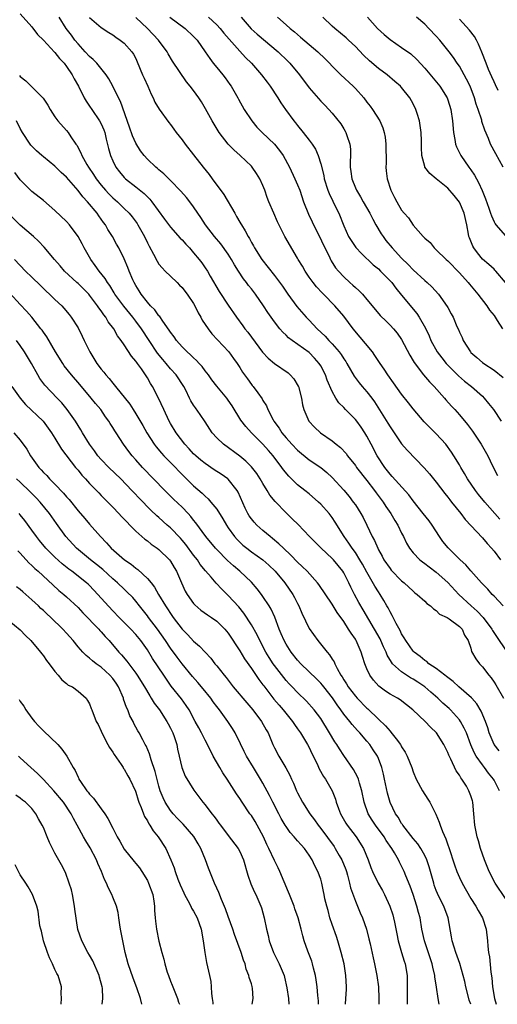
# Model space of a CAD drawing. Units: inches. Extents: x 2562000 to 2565000, y 1557000 to 1560000.
# Drawn here: x 2562431 to 2562514, y 1557000 to 1557171 of the extents above; entities that cross this region are included whole.
import ezdxf

# ---------------------------------------------------------------- set-up
doc = ezdxf.new("R2010")
doc.units = ezdxf.units.IN
doc.header["$MEASUREMENT"] = 0
doc.layers.add('LD25621557_2ft', color=114, linetype='Continuous')

msp = doc.modelspace()

# ---------------------------------------------------------------- linework, layer by layer
at = {"layer": 'LD25621557_2ft'}
for points, elevation in [([(2562431, 1557171.54), (2562433, 1557169.28), (2562433.98, 1557167.98), (2562435, 1557166.98), (2562436.93, 1557164.93), (2562437, 1557164.87), (2562437.79, 1557163.79), (2562438.57, 1557163), (2562439, 1557162.44), (2562439.97, 1557161), (2562440.31, 1557160.31), (2562441.1, 1557159), (2562442.08, 1557157), (2562442.42, 1557156.42), (2562443, 1557155.57), (2562443.36, 1557155), (2562444.74, 1557153), (2562445, 1557152.48), (2562445.45, 1557151.45), (2562445.61, 1557151), (2562445.86, 1557149.86), (2562446.25, 1557148.25), (2562446.59, 1557147), (2562447, 1557146.09), (2562447.55, 1557145), (2562448.18, 1557144.18), (2562449, 1557143.2), (2562449.2, 1557143), (2562451, 1557141.59), (2562452.43, 1557140.43), (2562453, 1557139.84), (2562453.43, 1557139.43), (2562453.78, 1557139), (2562455.97, 1557135.97), (2562457, 1557134.62), (2562458.69, 1557132.69), (2562459, 1557132.4), (2562459.64, 1557131.64), (2562460.28, 1557131), (2562461, 1557130.18), (2562461.98, 1557129), (2562462.41, 1557128.42), (2562463, 1557127.58), (2562463.39, 1557127), (2562463.89, 1557126.11), (2562465.45, 1557123.45), (2562467, 1557121.12), (2562468.45, 1557119), (2562469.54, 1557117.54), (2562469.89, 1557117), (2562470.39, 1557116.39), (2562472.95, 1557112.95), (2562473.93, 1557111.93), (2562475, 1557111.01), (2562477.35, 1557109.35), (2562477.74, 1557109), (2562478.35, 1557108.35), (2562479.09, 1557107.09), (2562479.13, 1557107), (2562479.65, 1557105), (2562479.85, 1557103.85), (2562480.06, 1557103), (2562480.94, 1557101), (2562481.95, 1557099.95), (2562482.98, 1557099), (2562485, 1557097.59), (2562485.7, 1557097), (2562486.44, 1557096.44), (2562487.39, 1557095.39), (2562487.65, 1557095), (2562489, 1557093.32), (2562489.22, 1557093), (2562491, 1557090.75), (2562492.33, 1557089), (2562492.6, 1557088.6), (2562493.79, 1557087), (2562494.25, 1557086.25), (2562495.13, 1557085), (2562495.82, 1557083.82), (2562496.35, 1557083), (2562497, 1557081.63), (2562497.33, 1557081), (2562497.88, 1557079.88), (2562498.37, 1557079), (2562499, 1557078.22), (2562500.14, 1557077), (2562500.61, 1557076.61), (2562501, 1557076.35), (2562501.76, 1557075.76), (2562503, 1557074.84), (2562505, 1557073.04), (2562506.93, 1557071), (2562509.07, 1557069), (2562510.09, 1557068.09), (2562511.14, 1557067), (2562512.65, 1557065), (2562512.76, 1557064.76), (2562513.55, 1557063.55), (2562515, 1557061.39)], 7376), ([(2562514.56, 1557069), (2562513, 1557070.69), (2562512.69, 1557071), (2562511.92, 1557071.92), (2562510.84, 1557073), (2562509, 1557075.06), (2562508.11, 1557076.11), (2562507.14, 1557077), (2562505.05, 1557079.05), (2562504.16, 1557080.16), (2562503.59, 1557081), (2562502.31, 1557083), (2562501.75, 1557083.75), (2562500.76, 1557085), (2562499, 1557087.18), (2562498.23, 1557088.23), (2562495.4, 1557091.4), (2562495, 1557091.82), (2562494.08, 1557093), (2562492.79, 1557095), (2562491.76, 1557097), (2562491, 1557098.43), (2562490.66, 1557099), (2562489.98, 1557099.98), (2562489.24, 1557101), (2562489, 1557101.3), (2562487.32, 1557103), (2562487, 1557103.35), (2562486.16, 1557104.16), (2562485.64, 1557105), (2562485, 1557106.12), (2562484.11, 1557108.11), (2562483.82, 1557109), (2562483, 1557110.61), (2562482.76, 1557111), (2562481.93, 1557111.93), (2562481, 1557112.87), (2562478.04, 1557115), (2562477.45, 1557115.45), (2562477, 1557115.91), (2562476.43, 1557116.43), (2562475.95, 1557117), (2562475, 1557118.2), (2562473.84, 1557119.84), (2562473.12, 1557121), (2562471.72, 1557123), (2562471, 1557123.94), (2562470.52, 1557124.52), (2562470.18, 1557125), (2562469.66, 1557125.66), (2562468.77, 1557127), (2562468.09, 1557128.09), (2562467.59, 1557129), (2562467, 1557129.95), (2562465.74, 1557131.74), (2562464.64, 1557133), (2562463.04, 1557135), (2562462.26, 1557136.26), (2562461.73, 1557137), (2562461, 1557138.12), (2562460.37, 1557139), (2562459.75, 1557139.75), (2562458.82, 1557140.82), (2562457, 1557142.66), (2562455.83, 1557143.83), (2562455, 1557144.51), (2562454.75, 1557144.75), (2562454.44, 1557145), (2562453, 1557146.37), (2562452.44, 1557147), (2562451.83, 1557147.83), (2562451, 1557149.13), (2562450.44, 1557150.44), (2562449.93, 1557151.93), (2562448.37, 1557156.37), (2562448.03, 1557157), (2562447, 1557159), (2562446.31, 1557160.31), (2562445.86, 1557161), (2562444.24, 1557163), (2562443.63, 1557163.63), (2562443, 1557164.14), (2562442.24, 1557165), (2562441, 1557166.33), (2562440.46, 1557167), (2562439.84, 1557167.84), (2562438.96, 1557169), (2562437.73, 1557171)], 7374), ([(2562443, 1557170.94), (2562445, 1557169.2), (2562446.32, 1557168.32), (2562447, 1557167.9), (2562447.52, 1557167.52), (2562448.31, 1557167), (2562449, 1557166.47), (2562450.31, 1557165), (2562450.58, 1557164.58), (2562451, 1557163.79), (2562451.25, 1557163.25), (2562452.17, 1557161), (2562452.42, 1557160.42), (2562453.08, 1557159), (2562453.66, 1557157.66), (2562454, 1557157), (2562454.28, 1557156.28), (2562455.04, 1557155.04), (2562456.74, 1557152.74), (2562457, 1557152.41), (2562457.58, 1557151.58), (2562458.01, 1557151), (2562459, 1557149.74), (2562459.52, 1557149), (2562461, 1557147.13), (2562462.64, 1557145), (2562463.7, 1557143.7), (2562464.2, 1557143), (2562466.25, 1557140.25), (2562468.12, 1557137), (2562468.45, 1557136.45), (2562469, 1557135.48), (2562469.19, 1557135.19), (2562469.28, 1557135), (2562469.95, 1557133.96), (2562470.44, 1557133), (2562470.65, 1557132.65), (2562471, 1557131.97), (2562471.36, 1557131.36), (2562471.54, 1557131), (2562472.83, 1557129), (2562475, 1557126.26), (2562476.39, 1557124.39), (2562477.33, 1557123), (2562478.87, 1557120.87), (2562480.51, 1557119), (2562481, 1557118.5), (2562482.41, 1557117), (2562483.75, 1557115.75), (2562484.41, 1557115), (2562485, 1557114.38), (2562486.21, 1557113), (2562486.55, 1557112.55), (2562487, 1557111.79), (2562487.33, 1557111.33), (2562487.54, 1557111), (2562488.81, 1557108.81), (2562489.66, 1557107.66), (2562490.2, 1557107), (2562491, 1557106.07), (2562491.83, 1557105), (2562492.33, 1557104.33), (2562494.64, 1557100.64), (2562495, 1557100.04), (2562495.72, 1557099), (2562497, 1557097.06), (2562497.96, 1557095.96), (2562500.93, 1557092.93), (2562501.86, 1557091.86), (2562503, 1557090.45), (2562504.48, 1557088.48), (2562505, 1557087.84), (2562505.35, 1557087.35), (2562505.64, 1557087), (2562507.23, 1557085), (2562507.98, 1557083.98), (2562511, 1557080.8), (2562511.82, 1557079.82), (2562512.57, 1557079), (2562513, 1557078.5), (2562514.15, 1557077)], 7372), ([(2562514.03, 1557084.03), (2562511.39, 1557087), (2562510.31, 1557088.31), (2562509.79, 1557089), (2562508.42, 1557091), (2562507.92, 1557091.92), (2562507.25, 1557093), (2562507, 1557093.45), (2562506.07, 1557095), (2562505.65, 1557095.65), (2562504.68, 1557097), (2562503, 1557098.81), (2562501.89, 1557099.89), (2562500.89, 1557100.89), (2562499, 1557103.13), (2562498.19, 1557104.19), (2562497, 1557105.7), (2562495.63, 1557107.63), (2562494.63, 1557109), (2562494, 1557110), (2562493.31, 1557111), (2562492.4, 1557112.4), (2562491.96, 1557113), (2562488.64, 1557117), (2562487, 1557119.2), (2562485.47, 1557121), (2562483.48, 1557123), (2562483.23, 1557123.23), (2562482.26, 1557124.26), (2562481.69, 1557125), (2562481, 1557125.96), (2562480.29, 1557127), (2562479.84, 1557127.84), (2562479.12, 1557129), (2562479, 1557129.24), (2562476.79, 1557133), (2562475.52, 1557135.52), (2562474.88, 1557137), (2562474.03, 1557139), (2562473.74, 1557139.74), (2562473.32, 1557141), (2562473, 1557141.83), (2562472.47, 1557143), (2562471.91, 1557143.91), (2562471.16, 1557145), (2562471, 1557145.18), (2562469.08, 1557147), (2562467.98, 1557147.98), (2562466.99, 1557148.99), (2562465.42, 1557151), (2562464.2, 1557153), (2562463.08, 1557155.08), (2562462.34, 1557156.34), (2562461.91, 1557157), (2562461, 1557158.28), (2562460.43, 1557159), (2562459.77, 1557159.77), (2562457.37, 1557163.37), (2562456.61, 1557164.61), (2562456.41, 1557165), (2562454.91, 1557167), (2562453.04, 1557169), (2562451, 1557170.9)], 7370), ([(2562456.9, 1557171), (2562459.53, 1557169), (2562461, 1557167.62), (2562461.59, 1557167), (2562463.01, 1557165), (2562463.79, 1557163.79), (2562464.39, 1557163), (2562465, 1557162.25), (2562466.05, 1557161), (2562466.46, 1557160.46), (2562467.3, 1557159.3), (2562467.49, 1557159), (2562468.17, 1557157.83), (2562468.65, 1557157), (2562468.76, 1557156.76), (2562469.78, 1557155), (2562471.07, 1557153), (2562471.94, 1557151.94), (2562472.87, 1557151), (2562474.98, 1557148.98), (2562475.89, 1557147.89), (2562476.51, 1557147), (2562477.62, 1557145), (2562478.55, 1557143), (2562479, 1557141.94), (2562479.37, 1557141), (2562480.05, 1557139), (2562480.87, 1557136.87), (2562481.53, 1557135.53), (2562481.77, 1557135), (2562482.79, 1557133), (2562483.48, 1557131.48), (2562484.44, 1557129.56), (2562484.69, 1557129), (2562484.8, 1557128.8), (2562485.58, 1557127.58), (2562486.06, 1557127), (2562487, 1557125.98), (2562488.06, 1557125), (2562488.57, 1557124.57), (2562489, 1557124.14), (2562489.62, 1557123.62), (2562490.21, 1557123), (2562491, 1557122.08), (2562491.92, 1557121), (2562493.3, 1557119.3), (2562494.31, 1557118.31), (2562495, 1557117.64), (2562495.58, 1557117), (2562496.22, 1557116.22), (2562497, 1557115.13), (2562498.41, 1557112.41), (2562499, 1557111.46), (2562499.16, 1557111.16), (2562500.8, 1557109), (2562501.82, 1557107.82), (2562502.63, 1557107), (2562504.44, 1557105), (2562504.69, 1557104.69), (2562505.62, 1557103.62), (2562506.2, 1557103), (2562507, 1557102.1), (2562508.43, 1557100.43), (2562509.29, 1557099.29), (2562510.78, 1557097), (2562511.91, 1557095), (2562512.75, 1557093.25), (2562513.61, 1557091.61)], 7368), ([(2562463.6, 1557171), (2562465, 1557169.67), (2562465.6, 1557169), (2562466.22, 1557168.22), (2562467.15, 1557167.15), (2562469, 1557165.08), (2562470, 1557164), (2562471.04, 1557163), (2562472.78, 1557161), (2562473.71, 1557159.71), (2562474.27, 1557159), (2562475.58, 1557157), (2562476.12, 1557156.11), (2562476.89, 1557155), (2562478.34, 1557153), (2562478.65, 1557152.65), (2562479, 1557152.2), (2562479.97, 1557151), (2562481, 1557149.68), (2562481.51, 1557149), (2562482.1, 1557148.1), (2562482.54, 1557147), (2562483, 1557145.58), (2562483.54, 1557143.54), (2562483.63, 1557143), (2562484.25, 1557141), (2562484.44, 1557140.44), (2562485.09, 1557139.09), (2562485.29, 1557138.71), (2562486.13, 1557137), (2562487, 1557134.84), (2562487.82, 1557133), (2562488.28, 1557132.28), (2562489.09, 1557131.09), (2562490.05, 1557130.05), (2562492.1, 1557128.1), (2562493, 1557127.36), (2562493.38, 1557127), (2562494.17, 1557126.17), (2562495, 1557125.33), (2562495.29, 1557125), (2562496.02, 1557124.02), (2562497, 1557122.8), (2562499.64, 1557119.64), (2562500.05, 1557119), (2562501.12, 1557117.12), (2562501.77, 1557115.77), (2562502.09, 1557115), (2562503.18, 1557113), (2562503.95, 1557111.95), (2562504.72, 1557111), (2562505, 1557110.69), (2562506.83, 1557108.83), (2562507.91, 1557107.91), (2562509.11, 1557107), (2562511, 1557105.33), (2562511.32, 1557105), (2562512.07, 1557104.07), (2562512.91, 1557103), (2562514.24, 1557101)], 7366), ([(2562469.23, 1557171), (2562470.98, 1557168.98), (2562472.03, 1557168.03), (2562475.62, 1557165), (2562477.34, 1557163.34), (2562477.66, 1557163), (2562479.35, 1557161), (2562481, 1557158.74), (2562483, 1557156.4), (2562483.72, 1557155.72), (2562484.4, 1557155), (2562485, 1557154.33), (2562486.49, 1557152.49), (2562487, 1557151.63), (2562487.25, 1557151.25), (2562487.38, 1557151), (2562487.54, 1557150.46), (2562488.06, 1557149), (2562488.14, 1557148.14), (2562488.15, 1557147), (2562488.1, 1557145.9), (2562488.11, 1557145), (2562488.24, 1557144.24), (2562488.4, 1557143), (2562489, 1557141.44), (2562489.18, 1557141), (2562489.88, 1557139.88), (2562490.35, 1557139), (2562491.49, 1557137), (2562492, 1557136), (2562492.55, 1557135), (2562493.47, 1557133.47), (2562493.79, 1557133), (2562494.3, 1557132.3), (2562495.36, 1557131), (2562497, 1557129.25), (2562498.14, 1557128.14), (2562499, 1557127.23), (2562501, 1557125.35), (2562501.42, 1557125), (2562502.24, 1557124.24), (2562503.37, 1557123), (2562504.89, 1557120.89), (2562505, 1557120.67), (2562505.61, 1557119.61), (2562505.94, 1557119), (2562506.58, 1557117.42), (2562506.85, 1557116.85), (2562507, 1557116.43), (2562507.47, 1557115.47), (2562507.65, 1557115), (2562508.91, 1557113), (2562509, 1557112.91), (2562510.05, 1557112.05), (2562511, 1557111.18), (2562511.24, 1557111), (2562513, 1557109.85), (2562514.59, 1557108.59)], 7364), ([(2562475.5, 1557171), (2562477, 1557169.67), (2562477.72, 1557169), (2562478.44, 1557168.44), (2562479, 1557167.95), (2562479.53, 1557167.53), (2562482.49, 1557165), (2562483.76, 1557163.76), (2562484.51, 1557163), (2562485, 1557162.48), (2562486.48, 1557161), (2562488.64, 1557159), (2562489, 1557158.64), (2562490.47, 1557157), (2562491, 1557156.27), (2562491.56, 1557155.56), (2562491.95, 1557155), (2562493.22, 1557153), (2562493.78, 1557151.78), (2562494.01, 1557151), (2562494.17, 1557150.17), (2562494.28, 1557149), (2562494.31, 1557145.69), (2562494.29, 1557145), (2562494.35, 1557144.35), (2562494.52, 1557143), (2562495.14, 1557141), (2562495.76, 1557139.76), (2562496.17, 1557139), (2562497, 1557137.54), (2562497.45, 1557137), (2562498.2, 1557136.2), (2562499, 1557134.97), (2562500.72, 1557133), (2562500.87, 1557132.87), (2562501, 1557132.7), (2562501.93, 1557131.93), (2562502.64, 1557131), (2562503, 1557130.69), (2562504.72, 1557129), (2562505, 1557128.77), (2562507, 1557126.7), (2562508.53, 1557125), (2562508.74, 1557124.74), (2562510.22, 1557123), (2562511.75, 1557121), (2562512.24, 1557120.24), (2562513, 1557119.28), (2562513.55, 1557118.45), (2562514.46, 1557117)], 7362), ([(2562515, 1557125.03), (2562513.34, 1557127), (2562513.17, 1557127.17), (2562513, 1557127.3), (2562512.12, 1557128.12), (2562511, 1557129.07), (2562510.13, 1557130.13), (2562509.53, 1557131), (2562509.33, 1557131.33), (2562509, 1557132.16), (2562508.75, 1557132.75), (2562508.66, 1557133), (2562508.61, 1557133.39), (2562508.29, 1557135), (2562507.85, 1557137), (2562507, 1557138.96), (2562506.09, 1557140.09), (2562505, 1557141.33), (2562503, 1557143), (2562501.88, 1557143.88), (2562501.04, 1557145), (2562501, 1557145.12), (2562500.5, 1557147), (2562500.43, 1557148.43), (2562500.46, 1557149), (2562500.47, 1557149.53), (2562500.42, 1557151), (2562500.13, 1557153), (2562499.7, 1557154.3), (2562499.49, 1557155), (2562499, 1557155.97), (2562498.41, 1557157), (2562497, 1557158.78), (2562496.8, 1557159), (2562495.84, 1557159.84), (2562494.48, 1557161), (2562493, 1557162.1), (2562491.43, 1557163.43), (2562490.41, 1557164.41), (2562489, 1557165.87), (2562487.82, 1557167), (2562487.39, 1557167.39), (2562485.42, 1557169), (2562485, 1557169.39), (2562483.35, 1557171)], 7360), ([(2562491.09, 1557171), (2562492.86, 1557169), (2562493.97, 1557167.97), (2562495, 1557167.1), (2562497, 1557165.74), (2562498.61, 1557164.61), (2562499.65, 1557163.65), (2562501, 1557162.16), (2562503.6, 1557159), (2562504.87, 1557157), (2562505, 1557156.64), (2562505.51, 1557155), (2562505.8, 1557153), (2562505.96, 1557151), (2562506.21, 1557149.79), (2562506.34, 1557149), (2562506.51, 1557148.51), (2562507.27, 1557147), (2562508.66, 1557145), (2562509, 1557144.55), (2562509.63, 1557143.63), (2562509.95, 1557143), (2562510.33, 1557142.33), (2562510.96, 1557140.96), (2562511.53, 1557139.53), (2562512.13, 1557137.87), (2562512.42, 1557137), (2562512.55, 1557136.55), (2562513, 1557135.52), (2562513.18, 1557135.18), (2562513.32, 1557135), (2562515, 1557133.1)], 7358), ([(2562514.59, 1557145), (2562513.3, 1557147.3), (2562512.42, 1557149), (2562512.02, 1557149.98), (2562511.39, 1557151.39), (2562510.91, 1557152.91), (2562510.87, 1557153.13), (2562510.27, 1557155), (2562509.93, 1557155.93), (2562509.62, 1557157), (2562508.86, 1557159), (2562508.26, 1557160.26), (2562507, 1557162.49), (2562506.63, 1557163), (2562505.99, 1557163.99), (2562505.21, 1557165), (2562503.63, 1557167), (2562503, 1557167.68), (2562501.7, 1557169), (2562501, 1557169.74), (2562499.57, 1557171)], 7356), ([(2562513.72, 1557158.28), (2562513.27, 1557159.27), (2562513, 1557159.77), (2562512.65, 1557160.65), (2562512.07, 1557161.93), (2562511.62, 1557163), (2562510.89, 1557164.89), (2562510.31, 1557166.31), (2562509.96, 1557167), (2562509.61, 1557167.61), (2562508.75, 1557168.75), (2562507, 1557170.61)], 7354), ([(2562430.87, 1557160.87), (2562431, 1557160.71), (2562431.97, 1557159.97), (2562432.91, 1557159), (2562434.96, 1557156.96), (2562435.75, 1557155.75), (2562436.18, 1557155), (2562437, 1557153.71), (2562437.51, 1557153), (2562439, 1557151.33), (2562439.27, 1557151), (2562439.74, 1557150.26), (2562440.63, 1557149), (2562440.79, 1557148.79), (2562441.5, 1557147.5), (2562441.67, 1557147), (2562442.54, 1557145.46), (2562442.82, 1557145), (2562443.7, 1557143.7), (2562444.13, 1557143), (2562445, 1557141.88), (2562445.75, 1557141), (2562446.35, 1557140.35), (2562447, 1557139.7), (2562447.81, 1557139), (2562449, 1557137.86), (2562449.87, 1557137), (2562450.38, 1557136.38), (2562451.22, 1557135.22), (2562451.35, 1557135), (2562452.48, 1557133), (2562453, 1557131.91), (2562453.31, 1557131.31), (2562454.08, 1557129.92), (2562454.68, 1557128.69), (2562455, 1557128.22), (2562455.54, 1557127.54), (2562456.1, 1557127), (2562457, 1557126.1), (2562458.13, 1557125), (2562458.56, 1557124.56), (2562459, 1557124.15), (2562459.49, 1557123.49), (2562459.89, 1557123), (2562461, 1557121.38), (2562461.21, 1557121), (2562461.79, 1557119.79), (2562462.26, 1557119), (2562462.51, 1557118.51), (2562463.52, 1557117), (2562464.15, 1557116.15), (2562465.11, 1557115.11), (2562467.1, 1557113), (2562467.88, 1557111.88), (2562468.53, 1557111), (2562469, 1557110.28), (2562469.47, 1557109.47), (2562470.33, 1557108.33), (2562471, 1557107.37), (2562471.16, 1557107.16), (2562471.32, 1557107), (2562472.1, 1557105.9), (2562472.87, 1557104.87), (2562473, 1557104.6), (2562473.63, 1557103.63), (2562473.83, 1557103), (2562474.76, 1557101.24), (2562474.91, 1557101), (2562475.8, 1557099.8), (2562476.27, 1557099), (2562477, 1557098.13), (2562478.02, 1557097), (2562479, 1557095.96), (2562481, 1557094.32), (2562483, 1557092.97), (2562484.09, 1557092.09), (2562485, 1557091.26), (2562487, 1557089.06), (2562487.93, 1557087.93), (2562488.65, 1557087), (2562489, 1557086.5), (2562489.96, 1557085), (2562490.33, 1557084.33), (2562490.98, 1557083), (2562491.92, 1557081), (2562492.32, 1557080.32), (2562492.87, 1557079), (2562493, 1557078.74), (2562493.63, 1557077.63), (2562493.95, 1557077), (2562495, 1557075.46), (2562495.21, 1557075.21), (2562497, 1557073.37), (2562497.47, 1557073), (2562499, 1557071.54), (2562499.29, 1557071.29), (2562499.71, 1557071), (2562501, 1557069.82), (2562501.4, 1557069.4), (2562502.03, 1557069), (2562502.51, 1557068.51), (2562503, 1557068.2), (2562503.58, 1557067.58), (2562504.89, 1557067), (2562505.21, 1557066.79), (2562507, 1557065.46), (2562507.47, 1557065), (2562507.91, 1557063.91), (2562508.51, 1557063), (2562509, 1557061.67), (2562509.13, 1557061.13), (2562509.83, 1557059.83), (2562510.5, 1557059), (2562511, 1557058.48), (2562512.12, 1557057), (2562512.52, 1557056.52), (2562513, 1557055.8), (2562513.31, 1557055.31), (2562514.66, 1557053)], 7378), ([(2562513.89, 1557043.89), (2562513.01, 1557045), (2562512.18, 1557047), (2562511.91, 1557047.91), (2562511.54, 1557049), (2562510.8, 1557050.79), (2562510.05, 1557052.05), (2562509.17, 1557053), (2562509.1, 1557053.1), (2562506.92, 1557055), (2562505.93, 1557055.93), (2562505, 1557056.61), (2562504.8, 1557056.8), (2562504.51, 1557057), (2562503, 1557058.17), (2562501.74, 1557059), (2562501.35, 1557059.35), (2562501, 1557059.56), (2562500.22, 1557060.22), (2562499.18, 1557061), (2562499, 1557061.19), (2562497.72, 1557063), (2562497.47, 1557063.47), (2562497, 1557064.16), (2562496.73, 1557064.73), (2562496.07, 1557065.93), (2562495.36, 1557067.36), (2562495, 1557067.96), (2562494.66, 1557068.66), (2562494.46, 1557069), (2562493.95, 1557069.95), (2562493.29, 1557071), (2562493, 1557071.43), (2562492.4, 1557072.4), (2562491, 1557074.85), (2562490.24, 1557076.24), (2562489.8, 1557077), (2562489, 1557078.23), (2562488.42, 1557079), (2562487.87, 1557079.87), (2562487.08, 1557081), (2562485.53, 1557083.53), (2562485, 1557084.31), (2562484.47, 1557085), (2562483, 1557086.65), (2562482.63, 1557087), (2562481, 1557088.39), (2562480.25, 1557089), (2562479, 1557089.96), (2562477.47, 1557091.47), (2562476.57, 1557092.57), (2562476.3, 1557093), (2562474.8, 1557095), (2562473.94, 1557095.94), (2562473, 1557097), (2562471.04, 1557099), (2562470.06, 1557100.06), (2562469.2, 1557101.2), (2562467.65, 1557103.65), (2562467, 1557104.66), (2562466.75, 1557105), (2562465, 1557107.08), (2562464.16, 1557108.16), (2562463.56, 1557109), (2562463, 1557109.72), (2562462.46, 1557110.46), (2562461.95, 1557111), (2562461.52, 1557111.52), (2562461, 1557111.96), (2562460.48, 1557112.48), (2562459.86, 1557113), (2562459, 1557113.87), (2562458.02, 1557115), (2562457.63, 1557115.63), (2562457, 1557116.4), (2562456.78, 1557116.78), (2562455.69, 1557118.31), (2562455.15, 1557119.15), (2562455, 1557119.27), (2562454.3, 1557120.3), (2562453.56, 1557121), (2562453, 1557121.62), (2562451.92, 1557123), (2562451.58, 1557123.58), (2562451, 1557124.5), (2562450.73, 1557125), (2562450.49, 1557125.51), (2562449.87, 1557127), (2562449.64, 1557127.64), (2562449, 1557129.09), (2562448.04, 1557131), (2562447.65, 1557131.65), (2562446.95, 1557133), (2562446.18, 1557134.18), (2562445.74, 1557135), (2562445.4, 1557135.4), (2562445, 1557135.99), (2562444.57, 1557136.57), (2562444.3, 1557137), (2562442.65, 1557139), (2562441.84, 1557139.84), (2562441, 1557140.96), (2562439, 1557143.25), (2562438.1, 1557144.1), (2562437, 1557145.18), (2562435, 1557146.76), (2562434.71, 1557147), (2562433.8, 1557147.8), (2562433, 1557148.64), (2562432.83, 1557148.83), (2562432.7, 1557149), (2562431.37, 1557151), (2562431, 1557151.7), (2562430.36, 1557153)], 7380), ([(2562513.96, 1557037), (2562513, 1557038.81), (2562512.89, 1557039), (2562512.06, 1557040.06), (2562511.37, 1557041), (2562511, 1557041.47), (2562509.91, 1557043), (2562509.59, 1557043.59), (2562508.97, 1557044.97), (2562508.21, 1557047), (2562507.85, 1557047.85), (2562507.21, 1557049), (2562507, 1557049.28), (2562505.46, 1557051), (2562505.22, 1557051.22), (2562504.16, 1557052.16), (2562503.28, 1557053), (2562502.06, 1557054.06), (2562501.03, 1557055), (2562499.82, 1557055.82), (2562499, 1557056.34), (2562498.56, 1557056.56), (2562497.86, 1557057), (2562497, 1557057.57), (2562495.44, 1557059), (2562495.24, 1557059.24), (2562494.5, 1557060.5), (2562494.31, 1557061), (2562493.89, 1557061.89), (2562493.42, 1557063), (2562493.28, 1557063.28), (2562492.34, 1557065), (2562490.34, 1557068.34), (2562489.61, 1557069.61), (2562488.84, 1557071), (2562488.23, 1557072.23), (2562487.86, 1557073), (2562487, 1557074.71), (2562486.82, 1557075), (2562485.19, 1557077), (2562485, 1557077.21), (2562483.06, 1557079), (2562481.08, 1557081), (2562479.1, 1557083.1), (2562478.09, 1557084.09), (2562477, 1557085.11), (2562475.11, 1557087.11), (2562474.21, 1557088.21), (2562473.76, 1557089), (2562473, 1557090.19), (2562472.54, 1557091), (2562471.92, 1557091.92), (2562471, 1557093.1), (2562470.06, 1557094.06), (2562469, 1557094.95), (2562466.18, 1557097), (2562465, 1557098.14), (2562464.24, 1557099), (2562463, 1557100.86), (2562462.16, 1557102.17), (2562461.31, 1557103.31), (2562461, 1557103.8), (2562460.55, 1557104.55), (2562460.3, 1557105), (2562459.63, 1557106.37), (2562459.3, 1557107), (2562457.99, 1557109), (2562457, 1557110.06), (2562456.24, 1557111), (2562455.66, 1557111.66), (2562454.77, 1557112.78), (2562453.29, 1557115), (2562452.01, 1557117), (2562451, 1557118.35), (2562450.5, 1557119), (2562448.9, 1557120.9), (2562447.39, 1557123), (2562447.25, 1557123.25), (2562446.48, 1557124.48), (2562446.1, 1557125), (2562445.69, 1557125.69), (2562444.65, 1557127), (2562443.97, 1557127.97), (2562443.2, 1557129), (2562442.03, 1557131), (2562441.7, 1557131.7), (2562441, 1557132.99), (2562439.52, 1557135), (2562439, 1557135.59), (2562437, 1557137.47), (2562435, 1557139.2), (2562433, 1557140.8), (2562431, 1557142.79), (2562430.05, 1557144.05)], 7382), ([(2562515, 1557018.3), (2562513.21, 1557021), (2562512.15, 1557023), (2562511.84, 1557023.84), (2562511.35, 1557025), (2562510.65, 1557027), (2562510.29, 1557028.29), (2562510.07, 1557029), (2562509.69, 1557031), (2562509.53, 1557033), (2562509.34, 1557035), (2562509.25, 1557035.25), (2562509, 1557036.1), (2562508.67, 1557037), (2562508.21, 1557037.79), (2562507.44, 1557039), (2562507.24, 1557039.24), (2562507, 1557039.68), (2562506.43, 1557040.43), (2562505.53, 1557042.47), (2562505.16, 1557043.16), (2562505, 1557043.59), (2562504.52, 1557044.52), (2562504.31, 1557045), (2562503.04, 1557047), (2562502, 1557048), (2562501.11, 1557049), (2562498.97, 1557051), (2562496.74, 1557052.74), (2562496.32, 1557053), (2562495, 1557053.72), (2562494.24, 1557054.24), (2562493.09, 1557055.09), (2562492.12, 1557056.12), (2562491.49, 1557057), (2562491, 1557058.11), (2562490.64, 1557059), (2562490.24, 1557060.24), (2562490.03, 1557061), (2562489.14, 1557063), (2562489, 1557063.24), (2562488.26, 1557064.26), (2562487.82, 1557065), (2562487, 1557066.28), (2562485.86, 1557067.86), (2562485, 1557069.3), (2562482.7, 1557072.7), (2562482.46, 1557073), (2562480.65, 1557075), (2562479.82, 1557075.82), (2562479, 1557076.56), (2562477.82, 1557077.82), (2562476.54, 1557079), (2562475.78, 1557079.78), (2562474.68, 1557080.68), (2562474.24, 1557081), (2562473, 1557082.07), (2562471.96, 1557083), (2562471.5, 1557083.5), (2562471, 1557084.1), (2562470.62, 1557084.62), (2562470.4, 1557085), (2562469.94, 1557085.94), (2562468.73, 1557088.73), (2562468.56, 1557089), (2562467, 1557090.93), (2562466.92, 1557091), (2562465.8, 1557091.8), (2562464.58, 1557092.58), (2562463, 1557093.65), (2562462.25, 1557094.25), (2562461.36, 1557095), (2562461, 1557095.36), (2562460.22, 1557096.22), (2562459.47, 1557097), (2562458.01, 1557099), (2562457, 1557100.62), (2562456.79, 1557101), (2562455.83, 1557103), (2562454.95, 1557105), (2562453.9, 1557107), (2562453.55, 1557107.55), (2562453, 1557108.49), (2562451.96, 1557110.04), (2562451.28, 1557111), (2562451.15, 1557111.15), (2562451, 1557111.41), (2562450.27, 1557112.27), (2562449, 1557114.2), (2562448.44, 1557115), (2562447.81, 1557115.81), (2562447.17, 1557117), (2562446.22, 1557118.22), (2562445.82, 1557119), (2562445.44, 1557119.44), (2562445, 1557120.14), (2562444.62, 1557120.62), (2562444.39, 1557121), (2562443, 1557122.82), (2562442.84, 1557123), (2562441.93, 1557123.93), (2562441, 1557124.84), (2562440.81, 1557125), (2562438.67, 1557127), (2562437.91, 1557127.91), (2562436.92, 1557129), (2562435.12, 1557131.12), (2562434.16, 1557132.16), (2562433.26, 1557133), (2562431, 1557134.97), (2562428.92, 1557137)], 7384), ([(2562430.01, 1557129), (2562431.92, 1557127), (2562433, 1557125.92), (2562434.48, 1557124.48), (2562435.5, 1557123.5), (2562436.08, 1557123), (2562437, 1557122.09), (2562438.18, 1557121), (2562438.56, 1557120.56), (2562439.45, 1557119.45), (2562439.83, 1557119), (2562441, 1557117.15), (2562441.73, 1557115.73), (2562442.07, 1557115), (2562443.04, 1557113), (2562444.27, 1557111), (2562445, 1557110.03), (2562445.48, 1557109.48), (2562445.83, 1557109), (2562446.4, 1557108.4), (2562447, 1557107.59), (2562447.28, 1557107.28), (2562447.49, 1557107), (2562449.94, 1557103.94), (2562450.53, 1557103), (2562451, 1557102.29), (2562452.22, 1557100.23), (2562452.91, 1557099), (2562454.2, 1557097), (2562454.53, 1557096.54), (2562455.46, 1557095.46), (2562455.87, 1557095), (2562457.84, 1557093), (2562458.4, 1557092.4), (2562459.39, 1557091.39), (2562459.8, 1557091), (2562461, 1557089.8), (2562462.51, 1557088.51), (2562463, 1557087.99), (2562463.54, 1557087.54), (2562464.01, 1557087), (2562465, 1557085.77), (2562466.08, 1557084.08), (2562466.67, 1557083), (2562467, 1557082.52), (2562468.09, 1557081), (2562468.52, 1557080.52), (2562469, 1557080.04), (2562469.54, 1557079.54), (2562470.21, 1557079), (2562471, 1557078.39), (2562472.97, 1557076.97), (2562474.04, 1557076.04), (2562475.13, 1557075), (2562476.8, 1557073), (2562478.19, 1557071), (2562478.47, 1557070.47), (2562479, 1557069.43), (2562479.23, 1557069), (2562479.74, 1557067.74), (2562481, 1557065.07), (2562482.48, 1557063), (2562484.11, 1557061), (2562484.55, 1557060.55), (2562485, 1557059.79), (2562485.32, 1557059.32), (2562485.44, 1557059), (2562485.84, 1557058.16), (2562486.5, 1557057), (2562486.71, 1557056.71), (2562487, 1557056.2), (2562487.48, 1557055.48), (2562487.75, 1557055), (2562489, 1557053.38), (2562489.34, 1557053), (2562491, 1557051.3), (2562491.16, 1557051.16), (2562493, 1557049.38), (2562494.23, 1557048.23), (2562495, 1557047.28), (2562495.15, 1557047.15), (2562496.04, 1557045.96), (2562496.79, 1557045), (2562496.87, 1557044.87), (2562497, 1557044.6), (2562497.65, 1557043.65), (2562497.98, 1557043), (2562498.75, 1557041), (2562499, 1557040.25), (2562499.53, 1557039), (2562500.61, 1557037), (2562501.54, 1557035.54), (2562501.87, 1557035), (2562502.73, 1557033.27), (2562502.92, 1557032.92), (2562503.53, 1557031.53), (2562503.66, 1557031), (2562504.06, 1557029.94), (2562504.65, 1557028.65), (2562505, 1557027.63), (2562505.17, 1557027.17), (2562506.14, 1557024.14), (2562506.56, 1557023), (2562507, 1557021.98), (2562507.48, 1557021), (2562509, 1557018.33), (2562509.86, 1557017), (2562510.23, 1557016.23), (2562510.98, 1557015), (2562511.65, 1557013), (2562511.87, 1557011), (2562511.92, 1557010.08), (2562512.05, 1557009), (2562512.22, 1557008.22), (2562512.43, 1557005.57), (2562512.61, 1557004.61), (2562512.76, 1557003), (2562513.08, 1557001), (2562513.37, 1557000)], 7386), ([(2562508.96, 1557000), (2562508.71, 1557000.71), (2562508.62, 1557001), (2562508.13, 1557003), (2562507.93, 1557003.93), (2562507.68, 1557005), (2562507.07, 1557007.07), (2562506.38, 1557009), (2562506.09, 1557009.91), (2562505.78, 1557011), (2562505.67, 1557011.67), (2562505.08, 1557015), (2562504.31, 1557017), (2562503.29, 1557019), (2562503.2, 1557019.2), (2562503, 1557019.7), (2562502.66, 1557020.66), (2562502.56, 1557021), (2562501.8, 1557023.8), (2562501.37, 1557025), (2562501, 1557025.78), (2562500.31, 1557027), (2562499.8, 1557027.8), (2562499, 1557028.72), (2562497.23, 1557031), (2562497.15, 1557031.15), (2562497, 1557031.34), (2562496.39, 1557032.39), (2562495.96, 1557033), (2562495, 1557034.97), (2562494.55, 1557036.55), (2562494.2, 1557038.2), (2562494.05, 1557039), (2562493.87, 1557039.87), (2562493.59, 1557041), (2562493, 1557042.57), (2562492.81, 1557043), (2562492.1, 1557044.1), (2562491.5, 1557045), (2562491, 1557045.6), (2562489.8, 1557047), (2562489.4, 1557047.4), (2562488.45, 1557048.45), (2562488.04, 1557049), (2562487, 1557050.26), (2562486.5, 1557051), (2562485.86, 1557051.86), (2562485.06, 1557053.06), (2562483.52, 1557055), (2562483.3, 1557055.3), (2562483, 1557055.64), (2562482.32, 1557056.32), (2562479.56, 1557059), (2562479, 1557059.63), (2562477.91, 1557061), (2562477, 1557062.4), (2562476.66, 1557063), (2562476.18, 1557064.18), (2562475.81, 1557065), (2562475.04, 1557067.04), (2562474.42, 1557068.42), (2562474.06, 1557069), (2562473, 1557070.63), (2562472.74, 1557071), (2562471.98, 1557071.98), (2562471, 1557073.09), (2562469.03, 1557075), (2562467.93, 1557075.93), (2562466.89, 1557076.89), (2562465, 1557078.75), (2562464.77, 1557079), (2562463.12, 1557081), (2562461.39, 1557083.39), (2562461, 1557083.86), (2562460.5, 1557084.5), (2562460.05, 1557085), (2562459, 1557086.09), (2562457.52, 1557087.52), (2562456.03, 1557089), (2562452.18, 1557093), (2562451, 1557094.33), (2562450.38, 1557095), (2562449.77, 1557095.77), (2562448.87, 1557097), (2562447.59, 1557099), (2562447.35, 1557099.35), (2562447, 1557099.93), (2562446.58, 1557100.58), (2562446.33, 1557101), (2562445.77, 1557101.77), (2562444.92, 1557103), (2562444.04, 1557104.04), (2562443.27, 1557105), (2562441.33, 1557107.33), (2562439.89, 1557109), (2562438.61, 1557110.61), (2562438.35, 1557111), (2562437.11, 1557113), (2562435.59, 1557115.59), (2562435, 1557116.4), (2562434.76, 1557116.76), (2562434.58, 1557117), (2562433, 1557118.99), (2562432.08, 1557120.08), (2562431, 1557121.19), (2562429.18, 1557123.18)], 7388), ([(2562503.49, 1557000), (2562503.31, 1557001), (2562503.04, 1557002.96), (2562502.76, 1557004.76), (2562502.76, 1557005), (2562502.41, 1557006.41), (2562502.31, 1557007), (2562500.97, 1557011), (2562500.53, 1557013), (2562500.19, 1557015), (2562499.92, 1557015.92), (2562499.66, 1557017), (2562499, 1557019.02), (2562498.48, 1557020.48), (2562497.73, 1557022.27), (2562497.45, 1557023), (2562497, 1557023.9), (2562496.62, 1557024.62), (2562496.45, 1557025), (2562495.77, 1557026.23), (2562495.31, 1557027), (2562494.36, 1557028.36), (2562493.96, 1557029), (2562492.47, 1557031), (2562491.9, 1557031.9), (2562491.24, 1557033), (2562490.51, 1557035), (2562490.11, 1557037), (2562489.72, 1557038.28), (2562489.55, 1557039), (2562489.4, 1557039.4), (2562488.69, 1557040.69), (2562487, 1557043.1), (2562486.23, 1557044.23), (2562485.78, 1557045), (2562485.46, 1557045.46), (2562484.55, 1557047), (2562483, 1557049.48), (2562481.85, 1557051), (2562480.52, 1557052.52), (2562479, 1557053.98), (2562478.05, 1557055), (2562477.53, 1557055.53), (2562477, 1557056.11), (2562476.6, 1557056.6), (2562475, 1557058.69), (2562474.78, 1557059), (2562474.08, 1557060.08), (2562473.52, 1557061), (2562472.46, 1557063), (2562471.99, 1557063.99), (2562471, 1557065.73), (2562469.72, 1557067.72), (2562468.83, 1557068.83), (2562467, 1557070.83), (2562465.89, 1557071.89), (2562464.93, 1557072.93), (2562464.02, 1557073.98), (2562463.06, 1557075.06), (2562462.16, 1557076.16), (2562461.65, 1557077), (2562461, 1557077.81), (2562459.64, 1557079.64), (2562459, 1557080.39), (2562458.71, 1557080.71), (2562457, 1557082.51), (2562456.44, 1557083), (2562455, 1557084.33), (2562454.63, 1557084.63), (2562453.61, 1557085.61), (2562451.62, 1557087.62), (2562450.64, 1557088.64), (2562450.32, 1557089), (2562448.4, 1557091), (2562446.32, 1557093), (2562445, 1557094.37), (2562444.43, 1557095), (2562443.84, 1557095.84), (2562442.96, 1557097), (2562441.77, 1557099), (2562441.49, 1557099.49), (2562441, 1557100.26), (2562440.55, 1557101), (2562439.13, 1557103), (2562438.17, 1557104.17), (2562437.36, 1557105), (2562435.24, 1557107.24), (2562434.4, 1557108.4), (2562434.03, 1557109), (2562432.94, 1557111), (2562431.75, 1557113), (2562431, 1557114.08), (2562430.32, 1557115)], 7390), ([(2562429.52, 1557107), (2562430.98, 1557104.98), (2562431.9, 1557103.9), (2562434.98, 1557100.98), (2562436.41, 1557099), (2562437, 1557098.04), (2562438.13, 1557096.13), (2562440.56, 1557093), (2562441, 1557092.49), (2562441.67, 1557091.67), (2562442.31, 1557091), (2562443, 1557090.21), (2562444.57, 1557088.57), (2562445, 1557088.15), (2562445.56, 1557087.56), (2562446.55, 1557086.55), (2562447, 1557086.12), (2562448.07, 1557085), (2562448.51, 1557084.51), (2562449.48, 1557083.48), (2562449.98, 1557083), (2562451, 1557081.96), (2562452.58, 1557080.58), (2562453, 1557080.26), (2562453.68, 1557079.68), (2562454.69, 1557079), (2562455, 1557078.75), (2562456.82, 1557077), (2562457, 1557076.77), (2562457.64, 1557075.64), (2562458.02, 1557075), (2562458.88, 1557073), (2562459.56, 1557071.56), (2562459.88, 1557071), (2562461, 1557069.41), (2562461.19, 1557069.19), (2562462.27, 1557068.27), (2562463.43, 1557067.43), (2562464.11, 1557067), (2562465, 1557066.38), (2562466.42, 1557065), (2562467, 1557064.31), (2562469, 1557061.25), (2562469.83, 1557059.83), (2562471, 1557058.19), (2562472.28, 1557056.28), (2562473, 1557055.35), (2562473.14, 1557055.14), (2562474.88, 1557052.88), (2562475.79, 1557051.79), (2562476.48, 1557051), (2562478.12, 1557049), (2562478.45, 1557048.45), (2562479, 1557047.73), (2562479.53, 1557047), (2562480.73, 1557045), (2562481, 1557044.48), (2562481.46, 1557043.46), (2562482.37, 1557041.63), (2562482.76, 1557040.76), (2562483.48, 1557039.48), (2562483.81, 1557039), (2562484.97, 1557036.97), (2562485.54, 1557035.54), (2562485.7, 1557035), (2562486.09, 1557033.91), (2562486.45, 1557033), (2562487.37, 1557031.37), (2562487.59, 1557031), (2562489.12, 1557029), (2562490.43, 1557027), (2562491.23, 1557025), (2562491.7, 1557023.7), (2562491.97, 1557023), (2562492.96, 1557021), (2562493.69, 1557019.69), (2562494.04, 1557019), (2562494.99, 1557016.99), (2562495.49, 1557015.49), (2562495.63, 1557015), (2562495.75, 1557014.25), (2562496.19, 1557012.19), (2562496.41, 1557011), (2562496.99, 1557008.99), (2562497.45, 1557007.45), (2562497.61, 1557007), (2562497.96, 1557005), (2562497.98, 1557003.98), (2562497.98, 1557003), (2562497.94, 1557001), (2562497.97, 1557000)], 7392), ([(2562429.88, 1557099), (2562431, 1557097.71), (2562432.13, 1557096.13), (2562432.78, 1557095), (2562434.23, 1557093), (2562434.6, 1557092.6), (2562435, 1557092.13), (2562435.57, 1557091.57), (2562436.06, 1557091), (2562437, 1557090.08), (2562438.51, 1557088.51), (2562439, 1557087.92), (2562439.44, 1557087.44), (2562441, 1557085.46), (2562442.15, 1557084.15), (2562443, 1557083.14), (2562444.88, 1557081), (2562445.95, 1557079.95), (2562446.76, 1557079), (2562449.06, 1557077), (2562450.21, 1557076.21), (2562451, 1557075.54), (2562451.32, 1557075.32), (2562453, 1557073.78), (2562453.65, 1557073), (2562454.24, 1557072.24), (2562454.92, 1557071), (2562456.12, 1557069), (2562456.49, 1557068.49), (2562457, 1557067.69), (2562457.48, 1557067), (2562459, 1557064.99), (2562460, 1557064), (2562461, 1557062.9), (2562462.03, 1557062.03), (2562463, 1557060.97), (2562463.96, 1557059.96), (2562464.69, 1557059), (2562465, 1557058.63), (2562466.27, 1557057), (2562466.61, 1557056.61), (2562467.87, 1557055), (2562470.2, 1557052.2), (2562471.25, 1557051), (2562472.78, 1557049), (2562473.56, 1557047.56), (2562473.9, 1557047), (2562474.73, 1557045), (2562475, 1557044.44), (2562475.74, 1557043), (2562476.97, 1557040.97), (2562477.68, 1557039.68), (2562477.96, 1557039), (2562478.29, 1557038.29), (2562478.81, 1557037), (2562479, 1557036.6), (2562479.85, 1557035), (2562481.13, 1557033), (2562481.93, 1557031.93), (2562482.57, 1557031), (2562483, 1557030.47), (2562485.32, 1557027.32), (2562485.53, 1557027), (2562486.21, 1557025.79), (2562486.67, 1557025), (2562487.34, 1557023.34), (2562487.45, 1557023), (2562487.65, 1557022.35), (2562488.01, 1557021), (2562488.17, 1557020.17), (2562489, 1557017.87), (2562489.85, 1557015.85), (2562490.25, 1557015), (2562490.94, 1557013), (2562491.33, 1557011.33), (2562491.55, 1557010.45), (2562492.07, 1557008.07), (2562492.33, 1557007), (2562492.71, 1557005), (2562492.98, 1557003), (2562493.09, 1557001), (2562493.07, 1557000)], 7394), ([(2562487.29, 1557000), (2562487.35, 1557001), (2562487.44, 1557002.56), (2562487.45, 1557003), (2562487.35, 1557005), (2562487.04, 1557007), (2562486.57, 1557009), (2562485.98, 1557011), (2562485.74, 1557011.74), (2562485, 1557013.85), (2562484.61, 1557015), (2562484.27, 1557016.27), (2562484.04, 1557017), (2562483.73, 1557018.27), (2562483.59, 1557019), (2562483.51, 1557019.51), (2562483.19, 1557021), (2562483, 1557021.65), (2562482.53, 1557023), (2562481.97, 1557023.97), (2562481.54, 1557025), (2562481, 1557025.83), (2562480.17, 1557027), (2562479.61, 1557027.61), (2562479, 1557028.32), (2562478.67, 1557028.67), (2562478.4, 1557029), (2562477.74, 1557029.74), (2562477, 1557030.77), (2562476.86, 1557031), (2562476.18, 1557032.18), (2562475.74, 1557033), (2562474.69, 1557035), (2562474.14, 1557036.14), (2562473, 1557038.28), (2562472.59, 1557039), (2562471.36, 1557041), (2562470.18, 1557043), (2562469.78, 1557043.78), (2562469.13, 1557045.13), (2562468.2, 1557047), (2562467.76, 1557047.76), (2562466.94, 1557049), (2562465.47, 1557051), (2562465, 1557051.6), (2562464.41, 1557052.41), (2562464.01, 1557053), (2562462.66, 1557054.66), (2562461.75, 1557055.75), (2562460.8, 1557056.8), (2562459, 1557058.99), (2562458.14, 1557060.14), (2562457, 1557061.7), (2562456.15, 1557063), (2562454.77, 1557065), (2562453.21, 1557067), (2562453, 1557067.29), (2562451.63, 1557069), (2562451, 1557069.83), (2562450.46, 1557070.46), (2562449.47, 1557071.47), (2562449, 1557071.88), (2562447.81, 1557073), (2562447, 1557073.7), (2562445.29, 1557075.29), (2562444.19, 1557076.19), (2562443.14, 1557077), (2562440.74, 1557079), (2562438.9, 1557081), (2562437.27, 1557083.27), (2562436.08, 1557085), (2562434.44, 1557087), (2562433.74, 1557087.74), (2562432.74, 1557088.74), (2562431, 1557090.44), (2562430.35, 1557091)], 7396), ([(2562482.63, 1557000), (2562482.61, 1557000.61), (2562482.48, 1557001.52), (2562482.38, 1557003), (2562482.24, 1557004.24), (2562482.1, 1557005), (2562481.76, 1557006.24), (2562481.6, 1557007), (2562481.46, 1557007.46), (2562480.78, 1557009.22), (2562480.13, 1557011), (2562479.88, 1557011.88), (2562479.62, 1557013), (2562479.1, 1557015), (2562478.53, 1557016.53), (2562478.39, 1557017), (2562477.58, 1557019), (2562477.43, 1557019.43), (2562475.95, 1557023), (2562475.65, 1557023.65), (2562475, 1557024.93), (2562474.05, 1557027), (2562473.68, 1557027.68), (2562473.12, 1557029), (2562472.03, 1557031), (2562471.65, 1557031.65), (2562471, 1557032.68), (2562470.76, 1557033), (2562469.4, 1557035), (2562469, 1557035.65), (2562468.45, 1557036.45), (2562466.82, 1557039), (2562466.09, 1557040.09), (2562465.53, 1557041), (2562464.4, 1557043), (2562463.42, 1557045), (2562463, 1557045.76), (2562462.58, 1557046.58), (2562462.39, 1557047), (2562461.88, 1557047.88), (2562461.3, 1557049), (2562460.22, 1557051), (2562459.73, 1557051.73), (2562458.9, 1557052.9), (2562457.13, 1557055.13), (2562456.3, 1557056.3), (2562455.86, 1557057), (2562453.91, 1557059.91), (2562453, 1557061.37), (2562451.85, 1557063), (2562451, 1557064.05), (2562450.13, 1557065), (2562449, 1557066.15), (2562448.13, 1557067), (2562447, 1557068.15), (2562445.63, 1557069.63), (2562444.45, 1557071), (2562443, 1557072.53), (2562442.76, 1557072.76), (2562442.49, 1557073), (2562439.9, 1557075), (2562439.38, 1557075.38), (2562438.27, 1557076.27), (2562437, 1557077.43), (2562435.42, 1557079), (2562434.32, 1557080.32), (2562433.79, 1557081), (2562433, 1557082.11), (2562431.78, 1557083.78), (2562431, 1557084.76), (2562430.79, 1557085)], 7398), ([(2562430.56, 1557078.56), (2562431, 1557078.12), (2562432.48, 1557076.48), (2562433, 1557076.03), (2562433.5, 1557075.5), (2562434.08, 1557075), (2562436.63, 1557072.63), (2562437.69, 1557071.69), (2562438.55, 1557071), (2562439, 1557070.6), (2562441, 1557068.74), (2562441.83, 1557067.83), (2562444.59, 1557065), (2562444.77, 1557064.77), (2562445, 1557064.54), (2562445.71, 1557063.71), (2562446.39, 1557063), (2562448.05, 1557061), (2562448.51, 1557060.51), (2562449.42, 1557059.42), (2562451, 1557057.36), (2562451.26, 1557057), (2562452.52, 1557055), (2562453.41, 1557053.41), (2562453.68, 1557053), (2562454.18, 1557052.18), (2562455.07, 1557051), (2562456.38, 1557049), (2562456.59, 1557048.59), (2562457, 1557047.83), (2562457.41, 1557047), (2562457.63, 1557046.37), (2562458.09, 1557045), (2562458.22, 1557044.22), (2562458.52, 1557043), (2562458.97, 1557041), (2562459.53, 1557039.53), (2562461.07, 1557037.07), (2562461.93, 1557035.93), (2562462.61, 1557035), (2562463, 1557034.55), (2562464.17, 1557033), (2562464.55, 1557032.55), (2562465, 1557031.9), (2562465.38, 1557031.38), (2562465.68, 1557031), (2562467, 1557029.21), (2562468.7, 1557027), (2562469, 1557026.48), (2562469.63, 1557025), (2562470.37, 1557022.37), (2562470.89, 1557020.89), (2562471.51, 1557019.51), (2562471.77, 1557019), (2562472.63, 1557017), (2562472.73, 1557016.73), (2562473.21, 1557015), (2562473.63, 1557013), (2562473.92, 1557011.92), (2562474.11, 1557011), (2562474.82, 1557009), (2562475.8, 1557007), (2562476.65, 1557005), (2562476.72, 1557004.72), (2562477.14, 1557002.86), (2562477.43, 1557001), (2562477.51, 1557000)], 7400), ([(2562471.15, 1557000), (2562471.3, 1557001), (2562471.19, 1557002.81), (2562471.16, 1557003), (2562471.11, 1557003.11), (2562471, 1557003.56), (2562470.64, 1557004.64), (2562470.59, 1557005), (2562470.11, 1557006.11), (2562469.91, 1557007), (2562469.63, 1557007.63), (2562469.21, 1557009), (2562468.07, 1557012.07), (2562467.77, 1557013), (2562467, 1557015.19), (2562466.55, 1557016.55), (2562465.84, 1557018.16), (2562465.36, 1557019.36), (2562465, 1557020.1), (2562464.6, 1557021), (2562463.82, 1557023), (2562463.58, 1557023.58), (2562463.08, 1557025), (2562462.25, 1557027), (2562461.81, 1557027.81), (2562461.07, 1557029.07), (2562459.19, 1557031.19), (2562459, 1557031.37), (2562458.19, 1557032.19), (2562457.46, 1557033), (2562457, 1557033.58), (2562456.1, 1557035), (2562455.74, 1557035.74), (2562455.24, 1557037), (2562455, 1557037.76), (2562454.73, 1557038.73), (2562454.34, 1557040.34), (2562453.64, 1557042.36), (2562453.39, 1557043.39), (2562452.77, 1557044.77), (2562452.63, 1557045), (2562452.19, 1557045.81), (2562451.58, 1557047), (2562451.36, 1557047.36), (2562451, 1557048.02), (2562450.66, 1557048.66), (2562450.52, 1557049), (2562449.98, 1557049.98), (2562449.6, 1557051), (2562449.4, 1557051.4), (2562448.87, 1557052.87), (2562448.84, 1557053), (2562447.99, 1557055), (2562447.61, 1557055.61), (2562447, 1557056.44), (2562446.52, 1557057), (2562445, 1557058.39), (2562444.13, 1557059), (2562443.5, 1557059.5), (2562443, 1557059.95), (2562442.4, 1557060.4), (2562441.8, 1557061), (2562441, 1557061.93), (2562440.15, 1557063), (2562439, 1557064.29), (2562438.34, 1557065), (2562436.29, 1557067), (2562435.61, 1557067.61), (2562435, 1557068.21), (2562434.58, 1557068.58), (2562434.16, 1557069), (2562433, 1557070.08), (2562431.96, 1557071), (2562431.44, 1557071.44), (2562431, 1557071.84), (2562430.32, 1557072.32)], 7402), ([(2562429, 1557066.48), (2562431, 1557064.86), (2562431.9, 1557063.9), (2562432.85, 1557063), (2562434.52, 1557061), (2562434.71, 1557060.71), (2562435, 1557060.35), (2562435.53, 1557059.53), (2562435.99, 1557059), (2562437, 1557057.63), (2562437.56, 1557057), (2562438.2, 1557056.2), (2562439, 1557055.58), (2562439.3, 1557055.3), (2562440.03, 1557055), (2562441, 1557054.21), (2562442.4, 1557053), (2562442.64, 1557052.64), (2562443, 1557052.04), (2562443.26, 1557051.26), (2562443.37, 1557051), (2562444.16, 1557049), (2562444.49, 1557048.49), (2562445, 1557047.3), (2562445.1, 1557047), (2562446.15, 1557045), (2562446.47, 1557044.47), (2562447, 1557043.7), (2562447.26, 1557043.26), (2562448.44, 1557041.56), (2562448.8, 1557041), (2562448.86, 1557040.86), (2562449, 1557040.7), (2562449.59, 1557039.59), (2562449.96, 1557039), (2562450.94, 1557036.94), (2562451, 1557036.77), (2562451.38, 1557035.38), (2562451.51, 1557035), (2562451.9, 1557034.1), (2562452.31, 1557033), (2562452.51, 1557032.51), (2562453, 1557031.76), (2562453.25, 1557031.25), (2562453.45, 1557031), (2562454.03, 1557030.03), (2562454.87, 1557029), (2562456.18, 1557027), (2562457.07, 1557025), (2562457.62, 1557023.62), (2562457.82, 1557023), (2562458.3, 1557021.7), (2562458.7, 1557020.7), (2562459.3, 1557019.3), (2562459.45, 1557019), (2562460, 1557018), (2562460.51, 1557017), (2562460.66, 1557016.66), (2562461, 1557016.15), (2562461.6, 1557015), (2562462.32, 1557013), (2562462.68, 1557011), (2562462.96, 1557008.96), (2562463.26, 1557007.26), (2562463.76, 1557005), (2562463.96, 1557003.96), (2562464.06, 1557003), (2562464.1, 1557001.9), (2562464.2, 1557001), (2562464.31, 1557000.31), (2562464.32, 1557000)], 7404), ([(2562430.8, 1557052.8), (2562431, 1557052.45), (2562431.62, 1557051.62), (2562431.98, 1557051), (2562433, 1557049.58), (2562433.45, 1557049), (2562434.2, 1557048.2), (2562435, 1557047.39), (2562437.49, 1557045), (2562438.18, 1557044.18), (2562439.06, 1557043), (2562440.14, 1557041), (2562440.51, 1557040.51), (2562441, 1557039.32), (2562441.12, 1557039.12), (2562441.15, 1557039), (2562441.43, 1557038.57), (2562442.53, 1557037), (2562442.75, 1557036.75), (2562443, 1557036.4), (2562443.69, 1557035.69), (2562445, 1557033.86), (2562445.64, 1557033), (2562446.17, 1557032.17), (2562447, 1557030.48), (2562447.77, 1557029), (2562448.23, 1557028.23), (2562449, 1557026.85), (2562450.72, 1557024.72), (2562451, 1557024.4), (2562451.61, 1557023.61), (2562452.02, 1557023), (2562453, 1557021.47), (2562453.22, 1557021), (2562453.92, 1557019), (2562454.12, 1557017.88), (2562454.25, 1557017), (2562454.25, 1557016.25), (2562454.36, 1557015), (2562454.39, 1557014.39), (2562454.58, 1557013), (2562455, 1557010.95), (2562455.51, 1557009), (2562455.84, 1557007.84), (2562456.02, 1557007), (2562456.45, 1557005.55), (2562456.64, 1557005), (2562457, 1557004.03), (2562457.3, 1557003.3), (2562457.41, 1557003), (2562458.2, 1557001), (2562458.39, 1557000.39), (2562458.55, 1557000)], 7406), ([(2562452.06, 1557000), (2562452.05, 1557000.05), (2562451.79, 1557001), (2562451.17, 1557002.83), (2562450.54, 1557004.54), (2562449.69, 1557007), (2562449.18, 1557009), (2562448.73, 1557011), (2562448.34, 1557013), (2562448.21, 1557013.79), (2562448.07, 1557015), (2562447.92, 1557015.92), (2562447.65, 1557017), (2562447, 1557018.54), (2562446.83, 1557019), (2562446.21, 1557020.21), (2562445.92, 1557021), (2562445.6, 1557021.6), (2562445.04, 1557023), (2562444.41, 1557024.41), (2562444.17, 1557025), (2562443.09, 1557027.09), (2562442.32, 1557028.32), (2562441.93, 1557029), (2562440.86, 1557031), (2562440.19, 1557032.19), (2562439.81, 1557033), (2562438.5, 1557035), (2562436.83, 1557037), (2562435, 1557038.96), (2562434, 1557040), (2562432.81, 1557041), (2562431, 1557042.7), (2562430.71, 1557043)], 7408), ([(2562445.17, 1557000), (2562445.28, 1557001), (2562445.21, 1557002.79), (2562445.18, 1557003), (2562444.71, 1557004.71), (2562444.65, 1557005), (2562443.55, 1557007.55), (2562443, 1557008.52), (2562442.7, 1557009), (2562441.65, 1557011), (2562440.98, 1557012.98), (2562440.46, 1557016.46), (2562440.41, 1557017), (2562440.03, 1557019), (2562439.84, 1557019.84), (2562439.48, 1557021), (2562438.81, 1557022.81), (2562438.13, 1557024.13), (2562437, 1557026.15), (2562436.55, 1557027), (2562436.04, 1557028.04), (2562435.64, 1557029), (2562435, 1557030.61), (2562434.81, 1557031), (2562434.14, 1557032.14), (2562433.67, 1557033), (2562433, 1557033.89), (2562431.88, 1557035), (2562431.36, 1557035.36), (2562431, 1557035.71), (2562430.23, 1557036.23)], 7410), ([(2562438.09, 1557000), (2562438.1, 1557000.1), (2562438.11, 1557001), (2562438.06, 1557001.94), (2562438.12, 1557003), (2562437.55, 1557005), (2562437.33, 1557005.33), (2562437, 1557006), (2562436.58, 1557007), (2562436.05, 1557008.05), (2562435.74, 1557009), (2562435.03, 1557011), (2562434.65, 1557012.65), (2562434.53, 1557013), (2562434.4, 1557013.6), (2562434.11, 1557016.11), (2562433.88, 1557017), (2562433.12, 1557019), (2562432.37, 1557020.37), (2562431.97, 1557021), (2562431, 1557022.44), (2562430.13, 1557024.13)], 7412)]:
    msp.add_lwpolyline(points, dxfattribs=dict(at, elevation=elevation))

doc.saveas('drawing.dxf')
